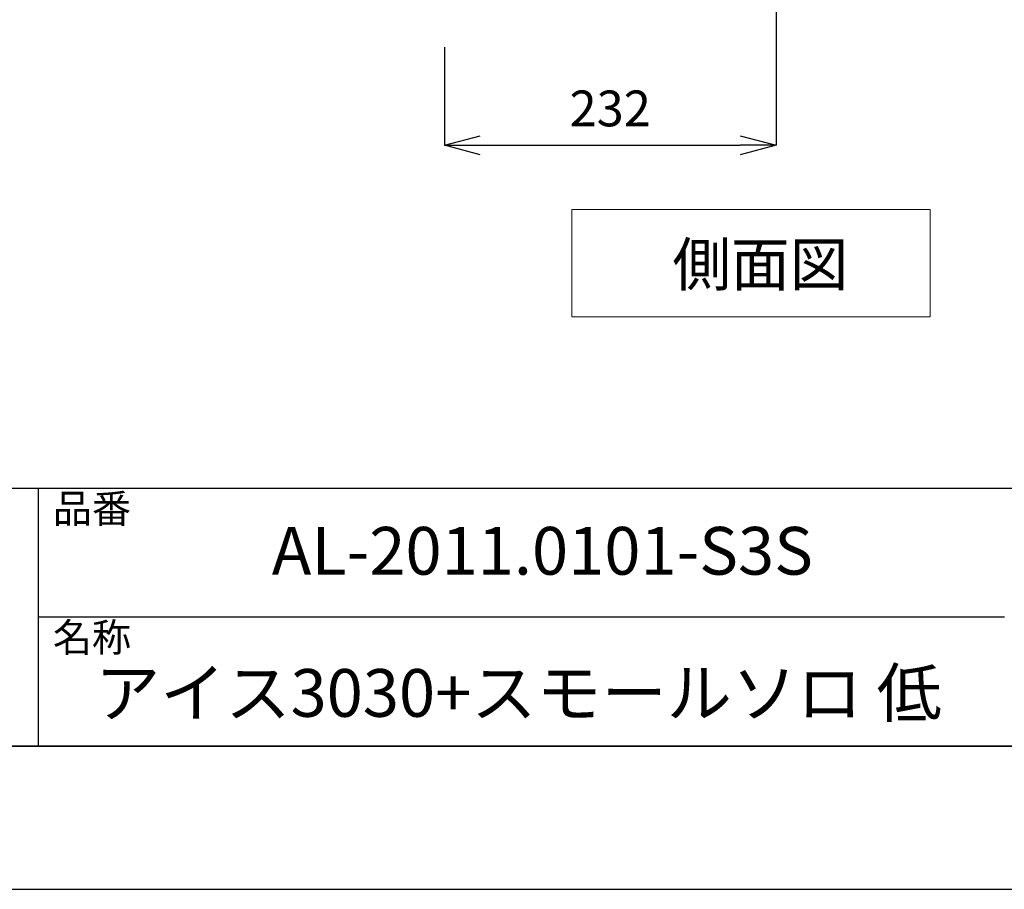
# Model space of a CAD drawing. Units: millimetres. Extents: x -8658 to -4458, y 1769 to 4739.
# Drawn here: x -5896 to -5208, y 1769 to 2376 of the extents above; entities that cross this region are included whole.
import ezdxf
from ezdxf.enums import TextEntityAlignment as Align

# ---------------------------------------------------------------- set-up
doc = ezdxf.new("R2010")
doc.units = ezdxf.units.MM
doc.header["$LTSCALE"] = 0.1
for name, color, linetype, lineweight in [('図面枠', 6, 'Continuous', 25), ('寸法線', 3, 'Continuous', 15), ('文字', 4, 'Continuous', 15)]:
    doc.layers.add(name, color=color, linetype=linetype, lineweight=lineweight)
doc.styles.add('japanese', font='romans.shx', dxfattribs={"bigfont": 'bigfont.shx'})
doc.dimstyles.new('KIHON', dxfattribs={"dimscale": 10, "dimtxt": 2.5, "dimasz": 2.5, "dimexe": 0, "dimexo": 2, "dimgap": 1, "dimtad": 1, "dimdec": 0, "dimdsep": 46, "dimtxsty": 'japanese', "dimblk": 'OPEN30', "dimcen": 2.5, "dimadec": 0, "dimazin": 0, "dimtfac": 1, "dimtdec": 0, "dimtmove": 0, "dimatfit": 0, "dimfxl": 1, "dimarcsym": 0})

# ---------------------------------------------------------------- blocks, each defined once
blk = doc.blocks.new('_Open30')
at = {"color": 0, "linetype": 'ByBlock', "lineweight": -2}
for p, q in [((-1, 0.268), (0, 0)), ((0, 0), (-1, -0.268)), ((0, 0), (-1, 0))]:
    blk.add_line(p, q, dxfattribs=at)
blk = doc.blocks.new('*D11')
at = {"layer": 'Defpoints', "color": 0}
for p in [(-5367.6, 2510.16), (-5599.19, 2377.31), (-5367.6, 2288.74)]:
    blk.add_point(p, dxfattribs=at)
at = {"layer": '寸法線', "color": 0, "lineweight": -2}
for p, q in [((-5367.6, 2490.16), (-5367.6, 2288.74)), ((-5599.19, 2357.31), (-5599.19, 2288.74)), ((-5574.19, 2288.74), (-5392.6, 2288.74))]:
    blk.add_line(p, q, dxfattribs=at)
at = {"layer": '寸法線', "color": 0, "lineweight": -2, "xscale": 25, "yscale": 25, "zscale": 25, "rotation": 180}
blk.add_blockref('_Open30', (-5599.19, 2288.74), dxfattribs=at)
at = {"layer": '寸法線', "color": 0, "lineweight": -2, "xscale": 25, "yscale": 25, "zscale": 25}
blk.add_blockref('_Open30', (-5367.6, 2288.74), dxfattribs=at)
at = {"layer": '寸法線', "color": 0, "lineweight": 5, "insert": (-5483.4, 2311.24), "char_height": 25, "attachment_point": 5, "style": 'japanese'}
blk.add_mtext('232', dxfattribs=at)

msp = doc.modelspace()

# ---------------------------------------------------------------- linework, layer by layer
at = {"layer": 'Defpoints'}
msp.add_lwpolyline([(-8658.04, 1769.14), (-4458.04, 1769.14), (-4458.04, 4739.14), (-8658.04, 4739.14)], close=True, dxfattribs=at)
at = {"layer": '図面枠', "linetype": 'Continuous'}
for p, q in [((-4558.04, 2049.14), (-6482.51, 2049.14)), ((-5882.51, 1869.14), (-5882.51, 2049.14)), ((-5208.04, 1959.14), (-5882.51, 1959.14))]:
    msp.add_line(p, q, dxfattribs=at)
at = {"layer": '図面枠', "linetype": 'Continuous', "lineweight": 35}
msp.add_line((-4558.04, 1869.14), (-8558.04, 1869.14), dxfattribs=at)
at = {"layer": '文字', "linetype": 'Continuous', "lineweight": 15}
for p, q in [((-5510.1, 2243.97), (-5260.1, 2243.97)), ((-5510.1, 2243.97), (-5510.1, 2168.97)), ((-5260.1, 2168.97), (-5260.1, 2243.97)), ((-5510.1, 2168.97), (-5260.1, 2168.97))]:
    msp.add_line(p, q, dxfattribs=at)

# ---------------------------------------------------------------- texts
at = {"layer": '文字', "lineweight": 15, "style": 'japanese'}
for s, height, p in [('側面図', 30, (-5439.94, 2190.57)), ('品番', 20, (-5872.51, 2025)), ('名称', 20, (-5872.51, 1935.04))]:
    msp.add_text(s, height=height, dxfattribs=at).set_placement(p)
for s, p in [('AL-2011.0101-S3S', (-5530.75, 2001.22)), ('アイス3030+スモールソロ 低', (-5547.44, 1901.97))]:
    msp.add_text(s, height=33.3333, dxfattribs=at).set_placement(p, align=Align.MIDDLE)

# ---------------------------------------------------------------- dimensions: what is measured, and where the dimension line sits
at = {"layer": '寸法線', "lineweight": 5}
dim = msp.add_linear_dim(base=(-5367.6, 2288.74), p1=(-5599.19, 2377.31), p2=(-5367.6, 2510.16), dimstyle='KIHON', dxfattribs=at)
dim.commit()
dim.dimension.update_dxf_attribs({"geometry": '*D11', "text_midpoint": (-5483.4, 2311.24)})

doc.saveas('drawing.dxf')
